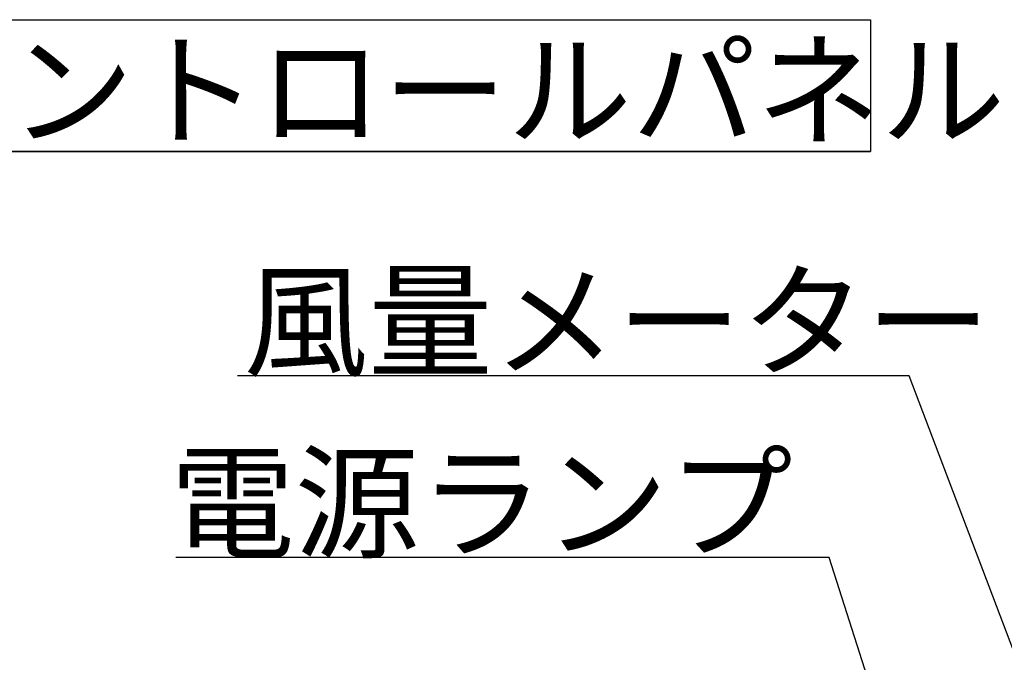
# Model space of a CAD drawing. Units: inches. Extents: x 1479 to 1891, y 404 to 693.
# Drawn here: x 1632 to 1680, y 480 to 512 of the extents above; entities that cross this region are included whole.
import ezdxf

# ---------------------------------------------------------------- set-up
doc = ezdxf.new("R2010")
doc.units = ezdxf.units.IN
doc.header["$LTSCALE"] = 0.2
doc.styles.get("Standard").update_dxf_attribs({"font": 'txt.shx', "bigfont": 'bigfont.shx'})
doc.styles.add('高4.5', font='txt.shx', dxfattribs={"width": 0.8, "height": 4.5, "bigfont": 'extfont2.shx'})
doc.dimstyles.new('1／8', dxfattribs={"dimtxt": 3, "dimasz": 2.5, "dimexe": 1.25, "dimexo": 0.25, "dimtad": 3, "dimlfac": 8, "dimdsep": 46, "dimtxsty": 'Standard', "dimblk": 'OPEN30', "dimcen": 0, "dimclrt": 4, "dimadec": 1, "dimazin": 2, "dimtfac": 1, "dimtmove": 0, "dimatfit": 0, "dimldrblk": 'OPEN30', "dimfxl": 1, "dimarcsym": 0})

# ---------------------------------------------------------------- blocks, each defined once
blk = doc.blocks.new('_Open30')
at = {"color": 0, "linetype": 'ByBlock', "lineweight": -2}
for p, q in [((-1, 0.267949), (0, 0)), ((0, 0), (-1, -0.267949)), ((0, 0), (-1, 0))]:
    blk.add_line(p, q, dxfattribs=at)

msp = doc.modelspace()

# ---------------------------------------------------------------- linework, layer by layer
at = {"color": 4}
msp.add_line((1624.1949, 505.5249), (1673.8328, 505.5249), dxfattribs=at)
at = {"color": 7}
msp.add_lwpolyline([(1673.8328, 505.5249), (1624.1949, 505.5249), (1624.1949, 512.0161), (1673.8328, 512.0161)], close=True, dxfattribs=at)

# ---------------------------------------------------------------- texts
at = {"color": 4, "style": '高4.5'}
for s, p in [('コントロールパネル', (1625.2311, 506.2795)), ('風量メーター', (1642.9205, 494.9047)), ('電源ランプ', (1639.3014, 485.9504))]:
    msp.add_text(s, height=4.5, dxfattribs=at).set_placement(p)

# ---------------------------------------------------------------- leaders
for points in [[(1683.2592, 474.6883), (1675.7413, 494.453), (1642.6284, 494.453)], [(1675.2815, 474.6002), (1671.8067, 485.4932), (1639.5737, 485.4932)]]:
    msp.add_leader(points, dimstyle='1／8', override={"dimgap": 0.625, "dimtad": 0, "dimfxl": 1, "dimarcsym": 0})

doc.saveas('drawing.dxf')
